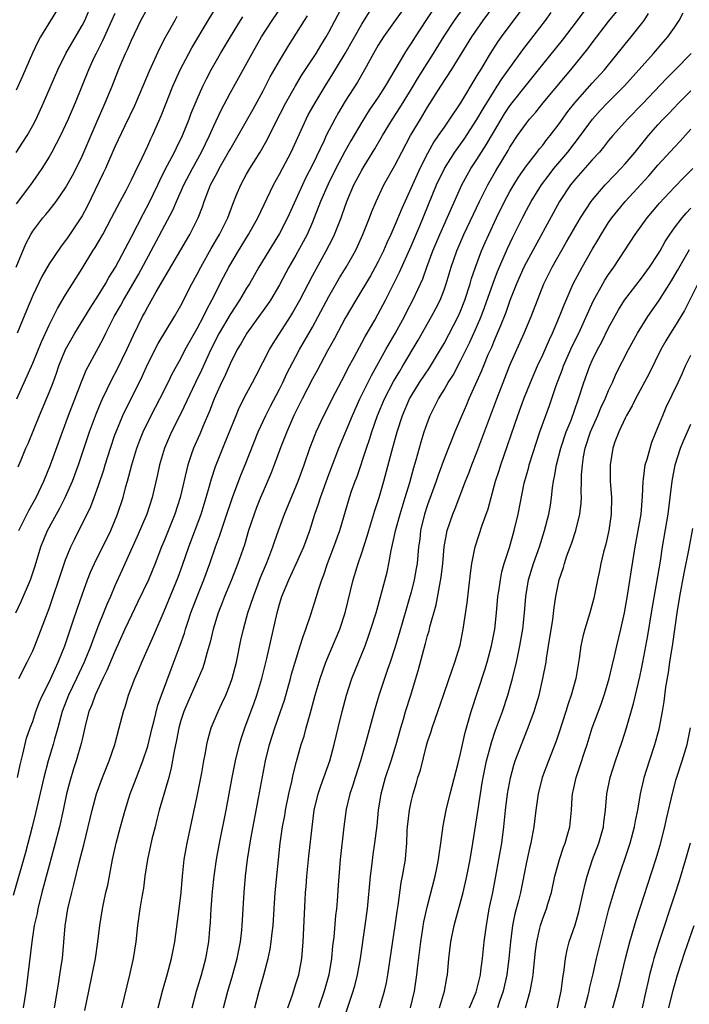
# Model space of a CAD drawing. Units: inches. Extents: x 2634000 to 2637000, y 1497000 to 1500000.
# Drawn here: x 2634589 to 2634671, y 1498285 to 1498405 of the extents above; entities that cross this region are included whole.
import ezdxf

# ---------------------------------------------------------------- set-up
doc = ezdxf.new("R2010")
doc.units = ezdxf.units.IN
doc.header["$MEASUREMENT"] = 0
doc.layers.add('LD26341497_2ft', color=242, linetype='Continuous')

msp = doc.modelspace()

# ---------------------------------------------------------------- linework, layer by layer
at = {"layer": 'LD26341497_2ft'}
for points, elevation in [([(2634636.52, 1498407), (2634635.05, 1498405), (2634633.64, 1498403), (2634633, 1498401.98), (2634632.44, 1498401), (2634631.34, 1498399), (2634630.49, 1498397.51), (2634629, 1498395.19), (2634628.17, 1498393.83), (2634627.71, 1498393), (2634626.69, 1498391), (2634626.42, 1498390.42), (2634625, 1498387.47), (2634624.17, 1498385.83), (2634623.78, 1498385), (2634621.96, 1498381), (2634621, 1498379.09), (2634619.7, 1498377), (2634618.5, 1498375), (2634617.35, 1498373), (2634617, 1498372.45), (2634616.14, 1498371), (2634615, 1498369.27), (2634613.68, 1498367), (2634612.67, 1498365), (2634611.52, 1498362.48), (2634610.79, 1498361), (2634609, 1498357.22), (2634607.89, 1498355), (2634607.02, 1498353), (2634606.43, 1498351), (2634606.19, 1498349.81), (2634605.54, 1498347), (2634604.88, 1498345), (2634603.72, 1498342.28), (2634603.13, 1498341), (2634601.85, 1498338.15), (2634601, 1498336.28), (2634600.45, 1498335), (2634600, 1498334), (2634599.61, 1498333), (2634599, 1498331.49), (2634598.31, 1498329.69), (2634598.06, 1498329), (2634597.25, 1498327), (2634596.32, 1498325), (2634595.36, 1498323), (2634594.59, 1498321), (2634594.04, 1498319), (2634593.65, 1498317.65), (2634593.48, 1498317), (2634592.88, 1498315), (2634592.35, 1498313), (2634591.34, 1498308.66), (2634590.93, 1498307), (2634590.12, 1498303.88), (2634588.64, 1498298.64)], 9882), ([(2634589, 1498388.96), (2634589.81, 1498390.19), (2634590.32, 1498391), (2634591, 1498392.22), (2634591.42, 1498393), (2634592.33, 1498395), (2634594.04, 1498399), (2634595.05, 1498401), (2634595.75, 1498402.25), (2634597, 1498404.37), (2634597.32, 1498405), (2634598.21, 1498407)], 9862), ([(2634594.43, 1498407), (2634591.97, 1498403), (2634591.61, 1498402.39), (2634590.96, 1498401.04), (2634589.77, 1498398.23), (2634589, 1498396.53)], 9860), ([(2634589.08, 1498359), (2634591, 1498363.34), (2634592.06, 1498365.94), (2634593, 1498367.95), (2634593.54, 1498369), (2634594.01, 1498369.99), (2634595, 1498371.65), (2634597, 1498374.83), (2634598.33, 1498377), (2634598.6, 1498377.4), (2634599, 1498378.08), (2634599.52, 1498379), (2634600.59, 1498381), (2634601.63, 1498383), (2634602.35, 1498384.35), (2634603, 1498385.61), (2634603.44, 1498386.56), (2634604.32, 1498388.32), (2634605, 1498389.77), (2634605.37, 1498390.63), (2634605.56, 1498391), (2634606.61, 1498393.39), (2634608.05, 1498397), (2634608.94, 1498399), (2634610.34, 1498401.66), (2634612.34, 1498405), (2634613.36, 1498406.64)], 9870), ([(2634589.3, 1498325), (2634590.34, 1498327), (2634591, 1498328.39), (2634591.27, 1498329), (2634591.76, 1498330.24), (2634593, 1498333.52), (2634593.51, 1498335), (2634594.18, 1498337), (2634594.37, 1498337.63), (2634595, 1498339.44), (2634595.63, 1498341), (2634596.07, 1498341.93), (2634598.08, 1498345.92), (2634598.48, 1498347), (2634599, 1498348.47), (2634599.63, 1498350.37), (2634599.8, 1498351), (2634600.44, 1498353), (2634601, 1498354.63), (2634601.13, 1498355), (2634601.97, 1498357), (2634604.29, 1498361.71), (2634605, 1498363.27), (2634606.27, 1498365.73), (2634608.23, 1498369), (2634609, 1498370.35), (2634610.36, 1498373), (2634611, 1498374.18), (2634611.42, 1498375), (2634612.71, 1498377.29), (2634613.71, 1498379), (2634614.7, 1498381), (2634615.32, 1498382.68), (2634615.79, 1498383.79), (2634616.28, 1498385), (2634617, 1498386.32), (2634617.39, 1498387), (2634618.65, 1498389), (2634619.51, 1498390.49), (2634620.47, 1498392.47), (2634621.75, 1498395), (2634622.93, 1498397.07), (2634623.69, 1498398.31), (2634625.44, 1498401), (2634626.03, 1498401.97), (2634626.67, 1498403), (2634627, 1498403.58), (2634628.83, 1498407)], 9878), ([(2634589.32, 1498343), (2634590.55, 1498345.45), (2634591.41, 1498347), (2634592.37, 1498349), (2634593.18, 1498351), (2634594.61, 1498355), (2634595.35, 1498357), (2634596.92, 1498361.08), (2634597.5, 1498362.5), (2634599, 1498365.23), (2634599.61, 1498366.39), (2634599.9, 1498367), (2634600.92, 1498369), (2634601.67, 1498370.33), (2634602.03, 1498371), (2634603.87, 1498374.13), (2634605.41, 1498377), (2634608.05, 1498381.95), (2634608.5, 1498383), (2634609.39, 1498385), (2634610.42, 1498387), (2634611.53, 1498389), (2634612.49, 1498391), (2634613, 1498392.19), (2634613.91, 1498394.09), (2634615, 1498396.16), (2634616.02, 1498397.98), (2634617.68, 1498401), (2634618.82, 1498403), (2634620.09, 1498405), (2634621.48, 1498407)], 9874), ([(2634597.34, 1498284.66), (2634597.81, 1498287), (2634598.25, 1498289), (2634598.63, 1498291), (2634598.92, 1498293), (2634599.18, 1498295), (2634599.5, 1498297), (2634599.62, 1498297.62), (2634599.91, 1498299), (2634600.12, 1498299.88), (2634600.71, 1498303), (2634601.16, 1498305), (2634601.68, 1498307), (2634602.24, 1498309), (2634602.87, 1498311), (2634603.61, 1498313), (2634604.38, 1498315), (2634605, 1498316.79), (2634605.54, 1498319), (2634605.74, 1498319.74), (2634606.23, 1498321.77), (2634606.66, 1498323), (2634607.83, 1498326.17), (2634608.93, 1498329.07), (2634609.46, 1498330.54), (2634609.58, 1498331), (2634609.85, 1498331.85), (2634610.23, 1498333), (2634611, 1498335), (2634611.82, 1498337), (2634612.53, 1498339), (2634613.21, 1498341), (2634613.7, 1498342.3), (2634614.38, 1498344.38), (2634615.27, 1498347), (2634616.29, 1498349.71), (2634616.82, 1498351), (2634618.39, 1498355), (2634619.32, 1498357), (2634619.89, 1498358.11), (2634621, 1498360.2), (2634621.4, 1498361), (2634621.91, 1498362.09), (2634623, 1498364.16), (2634623.45, 1498365), (2634625, 1498367.72), (2634625.7, 1498369), (2634627, 1498371.46), (2634628.29, 1498373.71), (2634629.1, 1498375), (2634630.22, 1498377), (2634630.47, 1498377.53), (2634631.13, 1498379), (2634631.93, 1498381), (2634632.22, 1498381.78), (2634632.76, 1498383), (2634633.7, 1498385), (2634635, 1498387.35), (2634635.86, 1498389), (2634636.94, 1498391), (2634638.12, 1498393), (2634639, 1498394.44), (2634640.61, 1498397), (2634641.9, 1498399), (2634644.39, 1498403), (2634645.77, 1498405), (2634647.25, 1498407)], 9888), ([(2634650.92, 1498407), (2634647.93, 1498403), (2634647.55, 1498402.45), (2634646.6, 1498401), (2634645.41, 1498399), (2634645.25, 1498398.75), (2634645, 1498398.31), (2634643, 1498395), (2634641.68, 1498393), (2634641, 1498392.04), (2634640.3, 1498391), (2634639.77, 1498390.23), (2634639, 1498388.84), (2634638.06, 1498387), (2634637.72, 1498386.28), (2634635.85, 1498382.15), (2634635, 1498380.12), (2634634.52, 1498379), (2634634.04, 1498377.96), (2634633.63, 1498377), (2634633, 1498375.72), (2634632.62, 1498375), (2634632.04, 1498373.96), (2634630.26, 1498371), (2634629, 1498368.83), (2634627.67, 1498366.33), (2634626.85, 1498364.85), (2634625.56, 1498362.44), (2634625, 1498361.44), (2634623.75, 1498359), (2634622.74, 1498357), (2634621.88, 1498355), (2634621.18, 1498353.18), (2634620.37, 1498351), (2634619.98, 1498350.02), (2634619, 1498347.76), (2634618.68, 1498347), (2634618.21, 1498345.79), (2634617.91, 1498345), (2634617.25, 1498343), (2634616.74, 1498341.26), (2634615.95, 1498339), (2634615.16, 1498337), (2634614.32, 1498335), (2634613.97, 1498334.03), (2634613.53, 1498333), (2634612.93, 1498331), (2634612.58, 1498329.42), (2634612.21, 1498328.21), (2634611.89, 1498327), (2634611.68, 1498326.32), (2634611.13, 1498325), (2634609.85, 1498322.15), (2634609.36, 1498321), (2634609, 1498319.91), (2634608.75, 1498319), (2634608.48, 1498317.52), (2634608.18, 1498316.18), (2634607.85, 1498314.15), (2634607.53, 1498313), (2634607.43, 1498312.57), (2634606.93, 1498310.93), (2634606.38, 1498309), (2634606.11, 1498307.89), (2634605.87, 1498307), (2634605.49, 1498305.49), (2634604.96, 1498303), (2634604.65, 1498301), (2634604.46, 1498299.54), (2634604.22, 1498298.22), (2634604.02, 1498297), (2634603.74, 1498295), (2634603.53, 1498293), (2634603.23, 1498291), (2634602.78, 1498289), (2634601.78, 1498285)], 9890), ([(2634610.38, 1498285), (2634610.9, 1498287), (2634611.5, 1498289), (2634612.04, 1498291), (2634612.41, 1498293), (2634612.54, 1498294.54), (2634612.62, 1498295.38), (2634612.71, 1498297), (2634612.87, 1498299.13), (2634613.06, 1498301), (2634613.34, 1498303), (2634613.71, 1498305), (2634614.51, 1498309), (2634615.25, 1498313), (2634615.65, 1498315), (2634616.13, 1498317), (2634616.33, 1498317.67), (2634616.78, 1498319), (2634617.93, 1498322.07), (2634618.26, 1498323), (2634618.86, 1498325), (2634619.45, 1498327.45), (2634620.7, 1498333), (2634621, 1498334.06), (2634621.29, 1498335), (2634622.12, 1498337), (2634623.04, 1498338.96), (2634623.94, 1498341), (2634624.68, 1498343), (2634625.31, 1498345), (2634625.75, 1498346.25), (2634625.97, 1498347), (2634627, 1498349.8), (2634628.21, 1498353), (2634629.88, 1498357), (2634630.78, 1498359), (2634632.17, 1498361.83), (2634633.93, 1498365), (2634635.05, 1498366.95), (2634636.18, 1498369), (2634636.45, 1498369.55), (2634637.22, 1498371), (2634638.4, 1498373.6), (2634638.9, 1498375), (2634639.65, 1498377), (2634640.48, 1498379), (2634643.16, 1498385), (2634643.8, 1498386.2), (2634644.26, 1498387), (2634645, 1498388.11), (2634645.55, 1498389), (2634646.12, 1498389.88), (2634647, 1498391.39), (2634648.35, 1498393.65), (2634649, 1498394.63), (2634649.28, 1498395), (2634651, 1498397.18), (2634652.49, 1498399), (2634653, 1498399.65), (2634655.38, 1498402.62), (2634657.22, 1498405), (2634659, 1498407.38)], 9894), ([(2634588.96, 1498333), (2634589.62, 1498334.38), (2634590.74, 1498337), (2634591.3, 1498338.7), (2634592.01, 1498341), (2634592.82, 1498343), (2634593.89, 1498345), (2634594.29, 1498345.71), (2634594.97, 1498347), (2634595.86, 1498349), (2634596.59, 1498351), (2634597.92, 1498355), (2634598.75, 1498357.25), (2634599.34, 1498358.66), (2634599.49, 1498359), (2634600.64, 1498361.36), (2634601.33, 1498362.67), (2634602.44, 1498365), (2634603.25, 1498366.76), (2634604.35, 1498369), (2634604.59, 1498369.41), (2634605, 1498370.21), (2634606.03, 1498372.03), (2634610.11, 1498379), (2634611.11, 1498381), (2634611.64, 1498382.36), (2634611.86, 1498383), (2634612.37, 1498384.37), (2634612.63, 1498385), (2634613, 1498385.73), (2634613.45, 1498386.55), (2634613.68, 1498387), (2634614.82, 1498389), (2634615, 1498389.33), (2634615.98, 1498391), (2634617.78, 1498394.22), (2634619, 1498396.46), (2634619.87, 1498398.13), (2634621, 1498400.1), (2634622.09, 1498401.91), (2634624.02, 1498405), (2634624.42, 1498405.58)], 9876), ([(2634589, 1498375.01), (2634590.17, 1498377.83), (2634590.76, 1498379), (2634591, 1498379.4), (2634592.23, 1498381), (2634592.59, 1498381.41), (2634593, 1498381.9), (2634593.85, 1498383), (2634595, 1498384.66), (2634595.83, 1498386.17), (2634596.27, 1498387), (2634597, 1498388.49), (2634598.96, 1498393.04), (2634599.57, 1498394.43), (2634599.83, 1498395), (2634600.66, 1498397), (2634601.44, 1498399), (2634601.76, 1498399.76), (2634602.29, 1498401), (2634602.52, 1498401.48), (2634603, 1498402.61), (2634604.16, 1498405), (2634605, 1498406.52)], 9866), ([(2634601, 1498405.85), (2634599.48, 1498402.52), (2634598.71, 1498401), (2634598.45, 1498400.45), (2634597.79, 1498399), (2634596.15, 1498395), (2634595.31, 1498393), (2634595, 1498392.3), (2634594.39, 1498391), (2634593.32, 1498389), (2634593, 1498388.43), (2634592.11, 1498387), (2634591.66, 1498386.34), (2634591, 1498385.42), (2634590.72, 1498385), (2634589, 1498382.69)], 9864), ([(2634608.54, 1498405.46), (2634608.27, 1498405), (2634607.09, 1498402.91), (2634606.41, 1498401.59), (2634605.16, 1498398.84), (2634604.4, 1498397), (2634603.38, 1498394.62), (2634602.2, 1498392.2), (2634601, 1498389.63), (2634599.85, 1498387), (2634599.58, 1498386.42), (2634597.61, 1498382.39), (2634597, 1498381.25), (2634596.85, 1498381), (2634595.31, 1498378.69), (2634595, 1498378.24), (2634594.45, 1498377.55), (2634593, 1498375.42), (2634592.11, 1498373.89), (2634591, 1498371.55), (2634590.26, 1498369.74), (2634589.11, 1498367)], 9868), ([(2634589.16, 1498313), (2634589.47, 1498314.53), (2634589.82, 1498315.82), (2634590.25, 1498317.75), (2634590.7, 1498319), (2634591, 1498319.79), (2634591.4, 1498321), (2634591.84, 1498322.16), (2634592.21, 1498323), (2634593, 1498324.58), (2634593.36, 1498325.36), (2634594.09, 1498327), (2634594.89, 1498329), (2634595.43, 1498330.57), (2634595.9, 1498331.9), (2634596.44, 1498333.56), (2634597, 1498335.17), (2634597.66, 1498337), (2634598.04, 1498337.96), (2634598.51, 1498339), (2634600.49, 1498343), (2634601.33, 1498345), (2634601.99, 1498347), (2634602.34, 1498348.34), (2634602.53, 1498349), (2634603.05, 1498351), (2634603.67, 1498353), (2634604.03, 1498353.97), (2634604.44, 1498355), (2634605.4, 1498357), (2634606.45, 1498359), (2634607.45, 1498361), (2634607.95, 1498362.05), (2634609, 1498363.93), (2634609.55, 1498365), (2634611, 1498367.57), (2634611.76, 1498369), (2634612.15, 1498369.85), (2634612.79, 1498371), (2634614.21, 1498373.79), (2634614.85, 1498375), (2634616.01, 1498377), (2634617.23, 1498379), (2634618.37, 1498381), (2634620.28, 1498385), (2634621, 1498386.3), (2634622.4, 1498389), (2634624.23, 1498393), (2634624.49, 1498393.51), (2634625.33, 1498395), (2634626.55, 1498397), (2634627.5, 1498398.5), (2634629, 1498400.99), (2634631, 1498404.53), (2634631.94, 1498406.06)], 9880), ([(2634589.25, 1498350.75), (2634589.59, 1498351.59), (2634590.17, 1498353), (2634590.44, 1498353.56), (2634591.83, 1498357), (2634593, 1498359.79), (2634593.48, 1498361), (2634593.89, 1498362.11), (2634594.2, 1498363), (2634595, 1498365), (2634596.12, 1498367), (2634597.98, 1498370.02), (2634599, 1498371.61), (2634599.84, 1498373), (2634600.25, 1498373.75), (2634601.05, 1498375), (2634603, 1498378.7), (2634604.46, 1498381.54), (2634605.17, 1498382.83), (2634606.21, 1498385), (2634606.46, 1498385.54), (2634607.12, 1498386.88), (2634608.22, 1498389), (2634608.47, 1498389.53), (2634609.2, 1498391), (2634610.01, 1498393), (2634610.28, 1498393.72), (2634611, 1498395.44), (2634611.68, 1498397), (2634612.11, 1498397.89), (2634612.69, 1498399), (2634613, 1498399.55), (2634613.84, 1498401), (2634615.05, 1498403), (2634616.27, 1498405), (2634616.55, 1498405.45)], 9872), ([(2634639.68, 1498406.32), (2634638.78, 1498405), (2634637.48, 1498403), (2634637, 1498402.22), (2634636.51, 1498401.49), (2634636.2, 1498401), (2634633.84, 1498397), (2634633, 1498395.69), (2634631.91, 1498394.09), (2634631, 1498392.65), (2634629.65, 1498390.35), (2634628.94, 1498389.06), (2634627.84, 1498387), (2634626.9, 1498385.1), (2634626, 1498383), (2634625.22, 1498381), (2634625, 1498380.48), (2634624.35, 1498379), (2634623.89, 1498378.11), (2634623, 1498376.49), (2634622.14, 1498375), (2634621, 1498372.86), (2634619.89, 1498371), (2634619.54, 1498370.46), (2634618.71, 1498369.29), (2634617.02, 1498367), (2634616.29, 1498365.71), (2634615.87, 1498365), (2634615, 1498363.26), (2634614.32, 1498361.68), (2634613.97, 1498361), (2634613.04, 1498359), (2634612.49, 1498357.51), (2634611.71, 1498355.71), (2634611.3, 1498354.7), (2634610.54, 1498353), (2634610.31, 1498352.31), (2634609.85, 1498351), (2634608.93, 1498347), (2634608.29, 1498345), (2634607, 1498341.76), (2634606.67, 1498341), (2634605.88, 1498339), (2634605.06, 1498337), (2634603.76, 1498334.24), (2634603, 1498332.71), (2634602.21, 1498331), (2634601, 1498328.29), (2634600.03, 1498325.97), (2634599.53, 1498325), (2634598.58, 1498323), (2634598.19, 1498321.81), (2634597.84, 1498321), (2634597.42, 1498319.43), (2634597, 1498317.59), (2634596.9, 1498317.1), (2634596.3, 1498315), (2634595.97, 1498314.03), (2634595.5, 1498312.5), (2634595.11, 1498311), (2634594.7, 1498309), (2634594.25, 1498307), (2634593.59, 1498304.41), (2634593, 1498302.28), (2634592.13, 1498299), (2634591.64, 1498297), (2634591.54, 1498296.46), (2634591.2, 1498295), (2634590.88, 1498293), (2634590.42, 1498289), (2634590.16, 1498287), (2634589.85, 1498285)], 9884), ([(2634593.66, 1498285), (2634594.12, 1498287.88), (2634594.32, 1498289), (2634594.55, 1498290.55), (2634594.61, 1498291), (2634594.96, 1498294.96), (2634595.28, 1498297), (2634595.74, 1498299), (2634596.01, 1498299.99), (2634596.67, 1498302.67), (2634597.22, 1498304.78), (2634598.22, 1498309), (2634598.77, 1498311), (2634599.5, 1498313), (2634600.29, 1498315), (2634600.98, 1498317), (2634601.52, 1498319), (2634602.03, 1498321), (2634602.29, 1498321.71), (2634602.66, 1498323), (2634603.41, 1498325), (2634603.9, 1498326.1), (2634604.26, 1498327), (2634605.73, 1498330.27), (2634607, 1498333.21), (2634608.68, 1498337.32), (2634609.21, 1498338.79), (2634609.97, 1498341), (2634611.46, 1498345), (2634612.09, 1498347), (2634612.54, 1498348.54), (2634612.73, 1498349.27), (2634613.23, 1498350.77), (2634614.1, 1498353), (2634614.37, 1498353.63), (2634615.73, 1498357), (2634616.1, 1498357.9), (2634617, 1498359.65), (2634617.72, 1498361), (2634618.15, 1498361.85), (2634619.79, 1498365), (2634620.25, 1498365.75), (2634622.32, 1498369), (2634622.58, 1498369.42), (2634623, 1498370.15), (2634623.46, 1498371), (2634625, 1498373.96), (2634626.68, 1498377), (2634627.47, 1498378.53), (2634627.69, 1498379), (2634628.48, 1498381), (2634628.63, 1498381.37), (2634629.19, 1498383), (2634630.04, 1498385), (2634631, 1498386.81), (2634631.27, 1498387.27), (2634632.59, 1498389.41), (2634633.52, 1498391), (2634634.75, 1498393), (2634635.62, 1498394.38), (2634637, 1498396.6), (2634637.9, 1498398.1), (2634639.73, 1498401), (2634641, 1498403.07), (2634642.27, 1498405), (2634643.41, 1498406.59)], 9886), ([(2634606.25, 1498285), (2634606.83, 1498287.17), (2634607.36, 1498289), (2634607.88, 1498291), (2634608.26, 1498293), (2634608.82, 1498297), (2634609.05, 1498299), (2634609.21, 1498301), (2634609.42, 1498303), (2634609.64, 1498304.36), (2634609.76, 1498305), (2634611, 1498310.7), (2634611.54, 1498313.54), (2634611.79, 1498315), (2634612, 1498316), (2634612.17, 1498317), (2634612.32, 1498317.68), (2634612.71, 1498319), (2634613.53, 1498321), (2634614.01, 1498321.99), (2634614.46, 1498323), (2634615, 1498324.34), (2634615.23, 1498325), (2634615.76, 1498327), (2634616.32, 1498329.68), (2634616.62, 1498331), (2634617.17, 1498333), (2634617.82, 1498335), (2634618.71, 1498337.29), (2634619.43, 1498339), (2634619.71, 1498339.71), (2634620.19, 1498341), (2634620.38, 1498341.62), (2634620.87, 1498343), (2634621.61, 1498345), (2634623.27, 1498349), (2634624.01, 1498351), (2634624.7, 1498353), (2634625.32, 1498354.68), (2634625.46, 1498355), (2634626.4, 1498357), (2634627, 1498358.15), (2634627.42, 1498359), (2634629, 1498362.02), (2634629.32, 1498362.68), (2634630.08, 1498364.08), (2634630.71, 1498365.29), (2634631, 1498365.8), (2634631.41, 1498366.59), (2634632.57, 1498368.57), (2634633, 1498369.33), (2634633.87, 1498371), (2634635.59, 1498374.41), (2634637, 1498377.58), (2634638.05, 1498380.05), (2634640.1, 1498385), (2634641.04, 1498387), (2634642.3, 1498389), (2634643.43, 1498390.57), (2634645, 1498392.94), (2634645.74, 1498394.26), (2634647, 1498396.3), (2634647.47, 1498397), (2634648.06, 1498397.94), (2634650.57, 1498401.43), (2634653.32, 1498405), (2634654.03, 1498405.97)], 9892), ([(2634614.21, 1498285), (2634614.73, 1498287), (2634615.25, 1498288.75), (2634615.86, 1498291), (2634616.26, 1498293), (2634616.43, 1498294.43), (2634616.48, 1498295), (2634616.7, 1498299), (2634616.88, 1498301), (2634617.13, 1498303), (2634617.52, 1498305.52), (2634618.46, 1498310.46), (2634619.3, 1498315), (2634619.79, 1498317), (2634620.43, 1498319), (2634621.14, 1498321), (2634621.6, 1498322.4), (2634622.34, 1498325), (2634622.47, 1498325.53), (2634622.9, 1498327), (2634623.53, 1498329), (2634623.86, 1498330.14), (2634624.2, 1498331), (2634624.81, 1498332.81), (2634625.5, 1498335), (2634625.69, 1498335.69), (2634626.13, 1498337), (2634626.38, 1498337.62), (2634626.83, 1498339), (2634627.6, 1498341), (2634628.33, 1498343), (2634629.52, 1498347), (2634629.77, 1498347.77), (2634630.2, 1498349), (2634630.42, 1498349.58), (2634631.57, 1498353), (2634631.95, 1498354.05), (2634632.23, 1498355), (2634632.93, 1498357), (2634633.77, 1498359), (2634634.87, 1498361.13), (2634635.61, 1498362.39), (2634635.99, 1498363), (2634637.86, 1498366.14), (2634639.48, 1498369), (2634640.01, 1498369.99), (2634640.51, 1498371), (2634641, 1498372.27), (2634641.26, 1498373), (2634641.87, 1498375), (2634642.56, 1498377), (2634643.41, 1498379), (2634644.56, 1498381.44), (2634645.31, 1498383), (2634646.31, 1498385), (2634647.28, 1498386.72), (2634648.78, 1498389.21), (2634649, 1498389.6), (2634649.94, 1498391), (2634651, 1498392.53), (2634651.38, 1498393), (2634652.14, 1498393.86), (2634653.04, 1498395), (2634655.76, 1498398.24), (2634656.42, 1498399), (2634658.46, 1498401.54), (2634659, 1498402.28), (2634661, 1498404.88), (2634661.96, 1498406.04)], 9896), ([(2634618.01, 1498285), (2634618.54, 1498287), (2634619.1, 1498289), (2634619.63, 1498291), (2634619.87, 1498292.13), (2634620, 1498293), (2634620.1, 1498294.1), (2634620.21, 1498295), (2634620.34, 1498297), (2634620.49, 1498299), (2634621.09, 1498305), (2634621.38, 1498307), (2634621.64, 1498308.36), (2634621.74, 1498309), (2634622.13, 1498311), (2634622.48, 1498312.48), (2634622.65, 1498313.35), (2634623.06, 1498314.94), (2634623.64, 1498317), (2634623.98, 1498318.02), (2634624.23, 1498319), (2634624.71, 1498320.71), (2634624.85, 1498321.15), (2634625.35, 1498323), (2634625.94, 1498325), (2634626.64, 1498327), (2634628.32, 1498331), (2634629, 1498333), (2634629.95, 1498337), (2634630.55, 1498339), (2634631, 1498340.28), (2634631.67, 1498342.33), (2634631.84, 1498343), (2634632.23, 1498344.23), (2634632.58, 1498345.42), (2634633.1, 1498347), (2634633.67, 1498349), (2634634.65, 1498352.65), (2634635.31, 1498355), (2634635.95, 1498357), (2634636.8, 1498359), (2634637, 1498359.35), (2634638.01, 1498361), (2634639.22, 1498362.78), (2634640.57, 1498365), (2634641, 1498365.75), (2634642.71, 1498369), (2634643, 1498369.67), (2634643.52, 1498371), (2634644.17, 1498373), (2634644.35, 1498373.65), (2634644.82, 1498375), (2634645.57, 1498377), (2634646, 1498378), (2634646.44, 1498379), (2634647.38, 1498381), (2634648.36, 1498383), (2634649, 1498384.2), (2634649.46, 1498385), (2634650.05, 1498385.95), (2634651, 1498387.33), (2634652.31, 1498389), (2634652.6, 1498389.4), (2634653, 1498389.86), (2634653.49, 1498390.51), (2634653.91, 1498391), (2634655, 1498392.43), (2634656.06, 1498393.94), (2634656.89, 1498395), (2634659, 1498397.37), (2634660.48, 1498399), (2634663, 1498402.12), (2634663.75, 1498403), (2634665, 1498404.58), (2634665.32, 1498405), (2634665.83, 1498405.83)], 9898), ([(2634622.01, 1498285), (2634622.57, 1498286.57), (2634623, 1498287.89), (2634623.34, 1498289), (2634623.71, 1498291), (2634623.89, 1498293), (2634624.12, 1498298.12), (2634624.17, 1498299), (2634624.25, 1498299.75), (2634624.34, 1498301), (2634624.57, 1498303.43), (2634624.95, 1498306.95), (2634625.23, 1498309), (2634625.7, 1498311), (2634626.02, 1498311.98), (2634627.11, 1498315), (2634627.64, 1498317), (2634628.11, 1498319), (2634628.6, 1498321), (2634629.16, 1498323), (2634629.81, 1498325), (2634631.4, 1498329), (2634631.83, 1498330.17), (2634632.11, 1498331), (2634632.73, 1498333), (2634633.4, 1498335.4), (2634634.07, 1498337.93), (2634634.3, 1498339), (2634634.56, 1498340.56), (2634635.12, 1498343.12), (2634635.65, 1498345), (2634636.28, 1498347), (2634636.83, 1498348.83), (2634637.32, 1498350.68), (2634637.6, 1498351.6), (2634638.22, 1498353.78), (2634638.6, 1498355), (2634639, 1498356.15), (2634639.32, 1498357), (2634640.32, 1498359), (2634641, 1498360.11), (2634641.51, 1498361), (2634642.1, 1498361.9), (2634643, 1498363.64), (2634644.12, 1498365.88), (2634645, 1498367.82), (2634645.5, 1498369), (2634645.91, 1498370.09), (2634646.95, 1498373.05), (2634647.51, 1498374.49), (2634648.71, 1498377.29), (2634649.36, 1498378.64), (2634650.52, 1498381), (2634651, 1498381.93), (2634651.58, 1498383), (2634652.84, 1498385), (2634653.76, 1498386.24), (2634654.36, 1498387), (2634656.04, 1498389), (2634657.58, 1498391), (2634659.03, 1498393), (2634659.96, 1498394.04), (2634660.87, 1498395), (2634662.95, 1498397.05), (2634666.46, 1498401), (2634667.65, 1498402.35), (2634668.2, 1498403), (2634669, 1498404.15), (2634669.57, 1498405), (2634670.07, 1498405.93)], 9900), ([(2634671.02, 1498401), (2634669.1, 1498399), (2634668.05, 1498397.95), (2634665.13, 1498394.87), (2634663.29, 1498393), (2634661.51, 1498391), (2634661, 1498390.39), (2634660.39, 1498389.61), (2634659.88, 1498389), (2634659, 1498388.04), (2634657.58, 1498386.42), (2634657, 1498385.78), (2634656.38, 1498385), (2634655.03, 1498383), (2634651, 1498375.63), (2634650.69, 1498375), (2634649.82, 1498373), (2634649, 1498370.94), (2634648.5, 1498369.5), (2634647.8, 1498367.8), (2634647.35, 1498366.65), (2634647, 1498365.88), (2634646.75, 1498365.25), (2634646.34, 1498364.34), (2634645.78, 1498363), (2634645.57, 1498362.43), (2634644.03, 1498359), (2634643.73, 1498358.27), (2634643.16, 1498357), (2634642.32, 1498355), (2634641, 1498351.72), (2634640.27, 1498349.73), (2634640.03, 1498349), (2634639, 1498346.12), (2634638.64, 1498345), (2634638.15, 1498343), (2634638.04, 1498341.96), (2634637.9, 1498341), (2634637.72, 1498339), (2634637.62, 1498338.38), (2634637.38, 1498337), (2634637, 1498335.52), (2634636.86, 1498335), (2634636.43, 1498333.57), (2634635.53, 1498330.47), (2634635, 1498328.74), (2634634.43, 1498327), (2634634.11, 1498326.11), (2634633.07, 1498322.93), (2634632.5, 1498321), (2634631.43, 1498317), (2634630.83, 1498315), (2634630.18, 1498313), (2634629.93, 1498312.07), (2634629.56, 1498311), (2634629.12, 1498309.12), (2634628.82, 1498307), (2634628.39, 1498303), (2634628.12, 1498299.88), (2634627.99, 1498297.99), (2634627.91, 1498297), (2634627.81, 1498296.19), (2634627.59, 1498293.59), (2634627.46, 1498292.54), (2634627.32, 1498291), (2634626.99, 1498289), (2634626.43, 1498287), (2634625.74, 1498285)], 9902), ([(2634629, 1498284.11), (2634629.97, 1498287), (2634630.2, 1498287.81), (2634630.49, 1498289), (2634630.83, 1498291), (2634631.43, 1498295), (2634631.69, 1498297), (2634632.06, 1498301), (2634632.22, 1498302.22), (2634632.39, 1498303.61), (2634632.58, 1498305), (2634632.85, 1498307.15), (2634633.05, 1498309), (2634633.36, 1498311), (2634633.89, 1498313), (2634634.56, 1498315), (2634635.19, 1498317), (2634635.74, 1498319), (2634636.06, 1498320.06), (2634636.33, 1498321), (2634636.96, 1498323), (2634637.89, 1498326.11), (2634638.53, 1498328.53), (2634638.74, 1498329.26), (2634639, 1498330.24), (2634639.18, 1498330.82), (2634639.28, 1498331.28), (2634640.04, 1498333.96), (2634640.66, 1498337.34), (2634640.85, 1498339), (2634641.03, 1498341), (2634641.38, 1498343), (2634642.05, 1498345), (2634642.33, 1498345.67), (2634643.62, 1498349), (2634644.02, 1498349.98), (2634644.39, 1498351), (2634645, 1498352.54), (2634647.4, 1498359), (2634648.17, 1498361), (2634649, 1498363.09), (2634650.75, 1498367), (2634651.57, 1498369), (2634653.12, 1498373), (2634654.12, 1498375), (2634655.9, 1498378.1), (2634657, 1498380.04), (2634657.57, 1498381), (2634658.88, 1498383), (2634659, 1498383.15), (2634660.58, 1498385), (2634661.75, 1498386.25), (2634662.48, 1498387), (2634663, 1498387.58), (2634664.21, 1498389), (2634665.86, 1498391), (2634667, 1498392.3), (2634667.64, 1498393), (2634668.31, 1498393.69), (2634669.53, 1498395), (2634671, 1498396.46)], 9904), ([(2634633.17, 1498285), (2634633.76, 1498287), (2634633.99, 1498288.01), (2634634.18, 1498289), (2634635.07, 1498295), (2634635.3, 1498296.7), (2634635.43, 1498297.43), (2634635.79, 1498300.21), (2634635.95, 1498301), (2634636.3, 1498303), (2634636.37, 1498303.63), (2634636.48, 1498305), (2634636.52, 1498306.52), (2634636.56, 1498307), (2634636.78, 1498309), (2634637, 1498310.01), (2634637.25, 1498311), (2634637.66, 1498312.34), (2634637.83, 1498313), (2634638.12, 1498313.88), (2634638.88, 1498316.88), (2634639, 1498317.3), (2634639.42, 1498318.58), (2634639.54, 1498319), (2634640.95, 1498323), (2634641.61, 1498325), (2634641.95, 1498325.95), (2634642.3, 1498327), (2634642.94, 1498329.06), (2634643.33, 1498331), (2634643.79, 1498334.21), (2634644.21, 1498337.79), (2634644.39, 1498339), (2634644.79, 1498341), (2634644.84, 1498341.16), (2634645.64, 1498343.64), (2634646.35, 1498345.65), (2634646.71, 1498347), (2634647.26, 1498349), (2634647.69, 1498350.31), (2634647.9, 1498351), (2634649.97, 1498357), (2634650.71, 1498359), (2634651.5, 1498361), (2634652.35, 1498363), (2634653, 1498364.37), (2634653.8, 1498366.2), (2634654.19, 1498367), (2634655.05, 1498369), (2634655.58, 1498370.42), (2634656.7, 1498373), (2634657.77, 1498375), (2634659, 1498377.15), (2634659.69, 1498378.31), (2634660.08, 1498379), (2634661, 1498380.44), (2634661.39, 1498381), (2634662.1, 1498381.9), (2634663.03, 1498383), (2634665.89, 1498386.11), (2634667, 1498387.4), (2634669, 1498389.58), (2634669.69, 1498390.31), (2634671, 1498391.77)], 9906), ([(2634636.92, 1498285), (2634637.4, 1498287), (2634637.7, 1498289), (2634637.77, 1498289.77), (2634638.16, 1498293), (2634638.56, 1498295.44), (2634639, 1498297.39), (2634639.92, 1498301), (2634640.15, 1498302.15), (2634640.32, 1498303), (2634640.39, 1498303.61), (2634640.62, 1498305), (2634640.91, 1498307.09), (2634641.27, 1498309), (2634641.73, 1498311), (2634642.71, 1498314.71), (2634643, 1498315.89), (2634643.55, 1498318.45), (2634644.29, 1498321), (2634645.95, 1498326.05), (2634646.23, 1498327), (2634646.77, 1498329), (2634647.16, 1498331), (2634647.38, 1498333), (2634647.55, 1498335), (2634647.65, 1498335.65), (2634647.84, 1498337), (2634648.03, 1498337.97), (2634648.32, 1498339), (2634648.94, 1498340.94), (2634649.52, 1498343), (2634650, 1498345), (2634650.75, 1498348.75), (2634651.29, 1498350.71), (2634651.36, 1498351), (2634652.24, 1498353.76), (2634652.66, 1498355), (2634653.8, 1498358.2), (2634654.61, 1498360.61), (2634655.38, 1498362.62), (2634655.52, 1498363), (2634656.59, 1498365.41), (2634657.37, 1498367), (2634659.12, 1498370.88), (2634660.28, 1498373), (2634660.55, 1498373.45), (2634661, 1498374.14), (2634661.62, 1498375), (2634664.22, 1498379), (2634665.68, 1498381), (2634667, 1498382.54), (2634667.2, 1498382.8), (2634669, 1498384.72), (2634670.12, 1498385.88), (2634671.25, 1498387)], 9908), ([(2634640.44, 1498285), (2634641.07, 1498287), (2634641.35, 1498288.65), (2634641.43, 1498289), (2634641.6, 1498291), (2634641.83, 1498293), (2634642.24, 1498295), (2634642.41, 1498295.59), (2634643.31, 1498299), (2634643.77, 1498301), (2634644.16, 1498303), (2634644.51, 1498305), (2634645, 1498308.07), (2634645.41, 1498311), (2634645.65, 1498312.35), (2634645.75, 1498313), (2634646.17, 1498315), (2634646.61, 1498316.61), (2634646.76, 1498317.24), (2634647.26, 1498318.74), (2634648.09, 1498321), (2634648.76, 1498323), (2634649.32, 1498325), (2634649.8, 1498327), (2634649.99, 1498327.99), (2634650.22, 1498329), (2634650.34, 1498329.66), (2634650.56, 1498331), (2634650.76, 1498333), (2634650.92, 1498335), (2634651.28, 1498337), (2634651.89, 1498339), (2634652.58, 1498341), (2634653.22, 1498343), (2634653.74, 1498345), (2634653.93, 1498346.07), (2634654.07, 1498347), (2634654.19, 1498348.19), (2634654.31, 1498349), (2634654.44, 1498349.56), (2634654.66, 1498351), (2634655.18, 1498353), (2634655.86, 1498355), (2634656.43, 1498356.43), (2634657.34, 1498359), (2634657.97, 1498361), (2634658.7, 1498363), (2634659, 1498363.67), (2634659.66, 1498365), (2634660.13, 1498365.87), (2634661, 1498367.63), (2634662.19, 1498369.81), (2634662.95, 1498371), (2634665, 1498373.66), (2634665.97, 1498375), (2634667, 1498376.54), (2634667.27, 1498377), (2634667.88, 1498378.12), (2634668.44, 1498379), (2634669, 1498379.78), (2634669.92, 1498381), (2634670.41, 1498381.59), (2634671, 1498382.19)], 9910), ([(2634644.09, 1498285), (2634644.9, 1498286.9), (2634645, 1498287.23), (2634645.41, 1498289), (2634645.48, 1498289.48), (2634645.68, 1498291), (2634645.89, 1498293), (2634646.14, 1498295), (2634646.49, 1498297), (2634646.91, 1498299), (2634647.3, 1498301), (2634647.67, 1498303), (2634648.01, 1498305), (2634648.27, 1498307), (2634648.47, 1498309), (2634648.72, 1498311), (2634649.07, 1498312.93), (2634649.5, 1498314.5), (2634649.66, 1498315), (2634650.4, 1498317), (2634651.14, 1498318.86), (2634651.94, 1498321), (2634652.2, 1498321.8), (2634652.55, 1498323), (2634653.02, 1498325), (2634653.4, 1498327), (2634653.46, 1498327.46), (2634653.71, 1498329), (2634654.2, 1498332.2), (2634654.37, 1498333.63), (2634654.58, 1498335), (2634654.99, 1498337), (2634655.5, 1498338.5), (2634655.63, 1498339), (2634655.94, 1498339.94), (2634656.51, 1498341.49), (2634657, 1498343), (2634657.5, 1498345), (2634657.66, 1498346.34), (2634657.7, 1498347), (2634657.68, 1498347.68), (2634657.72, 1498349), (2634657.72, 1498349.72), (2634657.81, 1498351), (2634657.94, 1498351.94), (2634658.15, 1498353), (2634658.81, 1498355), (2634659.7, 1498357), (2634660.07, 1498357.93), (2634660.58, 1498359), (2634661, 1498360.04), (2634661.46, 1498361), (2634661.93, 1498362.07), (2634663.42, 1498365), (2634664.5, 1498367), (2634665.76, 1498369), (2634667.09, 1498370.91), (2634668.64, 1498373.36), (2634669.39, 1498374.61), (2634670.85, 1498377.15)], 9912), ([(2634671.84, 1498373), (2634670.24, 1498369.76), (2634669, 1498367.74), (2634668.52, 1498367), (2634667.95, 1498366.05), (2634667.35, 1498365), (2634665.93, 1498362.07), (2634664.28, 1498359), (2634663.86, 1498358.14), (2634663.16, 1498357), (2634663, 1498356.67), (2634662.24, 1498355), (2634661.77, 1498353.77), (2634661.51, 1498353), (2634661.17, 1498351), (2634661.17, 1498350.83), (2634661.2, 1498349), (2634661.34, 1498347), (2634661.32, 1498345), (2634661.03, 1498343), (2634660.65, 1498341.35), (2634660.38, 1498340.38), (2634660.06, 1498339), (2634659.9, 1498338.1), (2634659.66, 1498337), (2634659.22, 1498334.78), (2634658.73, 1498333), (2634658.09, 1498331), (2634657.86, 1498330.14), (2634657.63, 1498329), (2634657.43, 1498327.43), (2634657.03, 1498325), (2634656.46, 1498323), (2634656.08, 1498321.92), (2634655.8, 1498321), (2634655, 1498318.49), (2634654.62, 1498317.38), (2634653.69, 1498315), (2634652.94, 1498313), (2634652.43, 1498311), (2634652.15, 1498309), (2634651.92, 1498307), (2634651.68, 1498305.68), (2634651.55, 1498305), (2634651.43, 1498304.57), (2634651, 1498302.69), (2634650.28, 1498299), (2634650.05, 1498298.05), (2634649.6, 1498296.4), (2634649.31, 1498295), (2634649.06, 1498293), (2634648.88, 1498291), (2634648.61, 1498289), (2634648.17, 1498287), (2634647.75, 1498285.75), (2634647.51, 1498285)], 9914), ([(2634650.88, 1498285), (2634651.46, 1498287), (2634651.72, 1498288.28), (2634651.82, 1498289), (2634651.9, 1498289.9), (2634652.11, 1498291.89), (2634652.26, 1498293), (2634652.65, 1498294.65), (2634652.72, 1498295), (2634653, 1498295.83), (2634653.44, 1498297), (2634653.62, 1498297.62), (2634654.05, 1498299), (2634654.48, 1498301), (2634655.02, 1498303), (2634655.5, 1498304.5), (2634655.7, 1498305), (2634656, 1498306), (2634656.27, 1498307), (2634656.48, 1498309), (2634656.57, 1498310.57), (2634656.61, 1498311), (2634656.69, 1498311.31), (2634657.06, 1498313), (2634657.56, 1498314.44), (2634658.08, 1498316.08), (2634658.39, 1498317), (2634659.01, 1498319), (2634660.09, 1498321.91), (2634660.47, 1498323), (2634661, 1498324.75), (2634661.07, 1498325), (2634661.43, 1498326.57), (2634661.71, 1498327.71), (2634662, 1498329), (2634662.48, 1498331), (2634662.94, 1498333), (2634663.35, 1498335.35), (2634663.77, 1498338.23), (2634664.21, 1498341), (2634664.6, 1498343), (2634664.96, 1498345), (2634665.13, 1498347.13), (2634665.19, 1498349), (2634665.23, 1498349.23), (2634665.46, 1498351), (2634665.67, 1498351.67), (2634666.03, 1498353), (2634666.26, 1498353.74), (2634667, 1498355.53), (2634667.57, 1498357), (2634668.01, 1498357.99), (2634669.44, 1498361), (2634669.94, 1498362.06), (2634670.35, 1498363), (2634671, 1498364.3)], 9916), ([(2634654.79, 1498285), (2634655, 1498285.9), (2634655.24, 1498287), (2634655.42, 1498288.58), (2634655.59, 1498289.59), (2634655.74, 1498291), (2634655.95, 1498292.05), (2634656.21, 1498293), (2634656.92, 1498295.08), (2634657.36, 1498296.64), (2634657.89, 1498299), (2634658.2, 1498300.2), (2634658.38, 1498301), (2634659.06, 1498303), (2634659.81, 1498305), (2634660.38, 1498307), (2634660.43, 1498307.57), (2634660.63, 1498309), (2634660.79, 1498311), (2634661.19, 1498313), (2634661.83, 1498315), (2634662.65, 1498317.35), (2634663.18, 1498319), (2634664.03, 1498321.97), (2634664.25, 1498323), (2634664.78, 1498325.22), (2634665, 1498326.19), (2634665.17, 1498327), (2634665.77, 1498330.23), (2634666.21, 1498333), (2634667.29, 1498339.29), (2634667.56, 1498341), (2634668.06, 1498344.06), (2634668.23, 1498345), (2634668.49, 1498347), (2634668.71, 1498349), (2634669.1, 1498351), (2634669.75, 1498353), (2634670.09, 1498353.91), (2634671, 1498355.93)], 9918), ([(2634658.12, 1498285), (2634658.51, 1498286.51), (2634658.62, 1498287), (2634658.68, 1498287.32), (2634659.11, 1498289.11), (2634659.53, 1498291), (2634661.04, 1498296.96), (2634661.62, 1498299), (2634661.94, 1498300.06), (2634663.61, 1498305), (2634664.16, 1498307), (2634664.28, 1498307.72), (2634664.54, 1498309), (2634664.88, 1498311), (2634665.27, 1498312.73), (2634665.34, 1498313), (2634665.96, 1498315), (2634666.6, 1498317), (2634667.13, 1498318.87), (2634667.55, 1498321), (2634667.76, 1498322.24), (2634667.95, 1498323.95), (2634668.26, 1498325.74), (2634668.44, 1498327), (2634668.79, 1498329.21), (2634669.35, 1498333), (2634669.67, 1498335), (2634670.2, 1498337.8), (2634670.8, 1498340.8), (2634671.23, 1498343.23)], 9920), ([(2634661.5, 1498285), (2634662.07, 1498287), (2634662.27, 1498287.73), (2634663.04, 1498291), (2634663.56, 1498293), (2634664.34, 1498295.66), (2634666.73, 1498303), (2634667.25, 1498304.75), (2634667.85, 1498307), (2634668.05, 1498307.95), (2634668.79, 1498311.21), (2634669.22, 1498312.78), (2634669.92, 1498315), (2634670.53, 1498317), (2634670.62, 1498317.38), (2634670.97, 1498319)], 9922), ([(2634670.9, 1498305), (2634670.34, 1498303), (2634669.56, 1498300.44), (2634669, 1498298.69), (2634667.09, 1498292.91), (2634666.5, 1498291), (2634666.34, 1498290.34), (2634665.98, 1498289), (2634665.79, 1498288.21), (2634665.54, 1498287), (2634665.06, 1498285)], 9924), ([(2634668.31, 1498285), (2634668.85, 1498287.15), (2634669.36, 1498289), (2634670.25, 1498291.75), (2634671.39, 1498295)], 9926)]:
    msp.add_lwpolyline(points, dxfattribs=dict(at, elevation=elevation))

doc.saveas('drawing.dxf')
